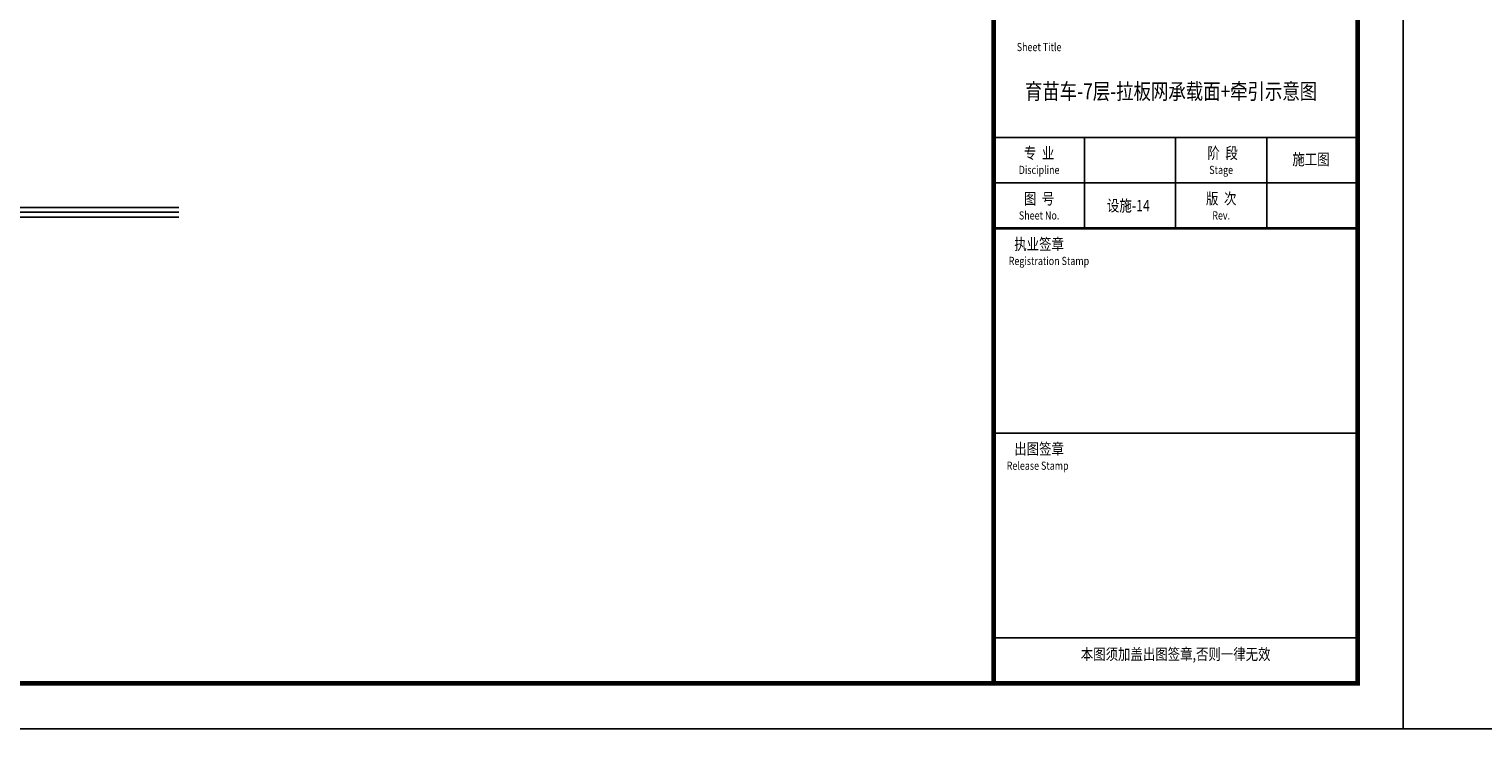
# Model space of a CAD drawing. Units: millimetres. Extents: x 3779 to 531806, y 5297 to 98389.
# Drawn here: x 215933 to 220724, y 5297 to 7604 of the extents above; entities that cross this region are included whole.
import ezdxf
from ezdxf.enums import TextEntityAlignment as Align

# ---------------------------------------------------------------- set-up
doc = ezdxf.new("R2010")
doc.units = ezdxf.units.MM
doc.layers.add('TWT_TITLE', color=7, linetype='Continuous')
doc.styles.get("Standard").update_dxf_attribs({"font": 'arial.ttf'})
doc.styles.add('图框字体', font='txt', dxfattribs={"width": 0.8})

# ---------------------------------------------------------------- blocks, each defined once
blk = doc.blocks.new('A1')
for p, q in [((0, 57400), (0, 0)), ((-8000, 12000), (0, 12000)), ((-6000, 12000), (-6000, 10000)), ((-4000, 12000), (-4000, 10000)), ((-2000, 12000), (-2000, 10000)), ((-8000, 11000), (0, 11000)), ((-8000, 5500), (0, 5500)), ((-8000, 1000), (0, 1000)), ((-8000, 0), (0, 0))]:
    blk.add_line(p, q)
for points, const_width in [([(-8000, 57400), (-8000, 0)], 100), ([(-8000, 10000), (0, 10000)], 60)]:
    blk.add_lwpolyline(points, dxfattribs=dict(const_width=const_width))
at = {"style": '图框字体', "width": 0.8}
for s, height, p in [('Sheet Title', 180, (-7000, 13985)), ('专  业', 250, (-7000, 11655)), (' 阶  段', 250, (-3000, 11655)), ('施工图', 250, (-1027, 11518)), ('Discipline', 180, (-7000, 11285)), ('Stage', 180, (-3000, 11285)), ('图  号', 250, (-7000, 10655)), ('版  次', 250, (-3000, 10655)), ('Sheet No.', 180, (-7000, 10285)), ('Rev.', 180, (-3000, 10285)), ('执业签章', 250, (-7000, 9655)), ('Registration Stamp', 180, (-6784, 9285)), ('出图签章', 250, (-7000, 5155)), ('Release Stamp', 180, (-7032, 4785)), ('本图须加盖出图签章,否则一律无效', 250, (-4000, 643))]:
    blk.add_text(s, height=height, dxfattribs=at).set_placement(p, align=Align.MIDDLE_CENTER)

msp = doc.modelspace()

# ---------------------------------------------------------------- linework, layer by layer
for p, q in [((212267.04, 7015.82), (216426.22, 7015.82)), ((212267.04, 6999.82), (216426.22, 6999.82)), ((212267.04, 6983.82), (216426.22, 6983.82))]:
    msp.add_line(p, q)
at = {"color": 3}
msp.add_xline((24752.4, 5296.9), (-1, 0), dxfattribs=at)
at = {"layer": 'TWT_TITLE'}
msp.add_lwpolyline([(207846.11, 5296.9), (220461.11, 5296.9), (220461.11, 14206.9), (207846.11, 14206.9)], close=True, dxfattribs=at)
at = {"layer": 'TWT_TITLE', "const_width": 15}
msp.add_lwpolyline([(208221.11, 5446.9), (220311.11, 5446.9), (220311.11, 14056.9), (208221.11, 14056.9)], close=True, dxfattribs=at)

# ---------------------------------------------------------------- block references
at = {"xscale": 0.15, "yscale": 0.15, "zscale": 0.15}
msp.add_blockref('A1', (220311.11, 5446.9), dxfattribs=at)

# ---------------------------------------------------------------- texts
at = {"color": 5, "style": '图框字体', "width": 0.8}
for s, height, p in [('育苗车-7层-拉板网承载面+牵引示意图 ', 52.5, (219702.23, 7398.7)), ('设施-14', 37.5, (219555.36, 7021.9))]:
    msp.add_text(s, height=height, dxfattribs=at).set_placement(p, align=Align.MIDDLE_CENTER)
at = {"color": 6, "insert": (57039.56, 7509.21), "char_height": 413.0974, "attachment_point": 1}
msp.add_mtext_dynamic_manual_height_columns('\\pi12.364;{\\fSimSun|b0|i0|c134|p2;\\H0.36311x;\\C256;潮汐床、移动床架混凝土地面\\P\\pi875.49;布局示意图}', width=2796.7914, gutter_width=2065.49, heights=[0], dxfattribs=at)

doc.saveas('drawing.dxf')
